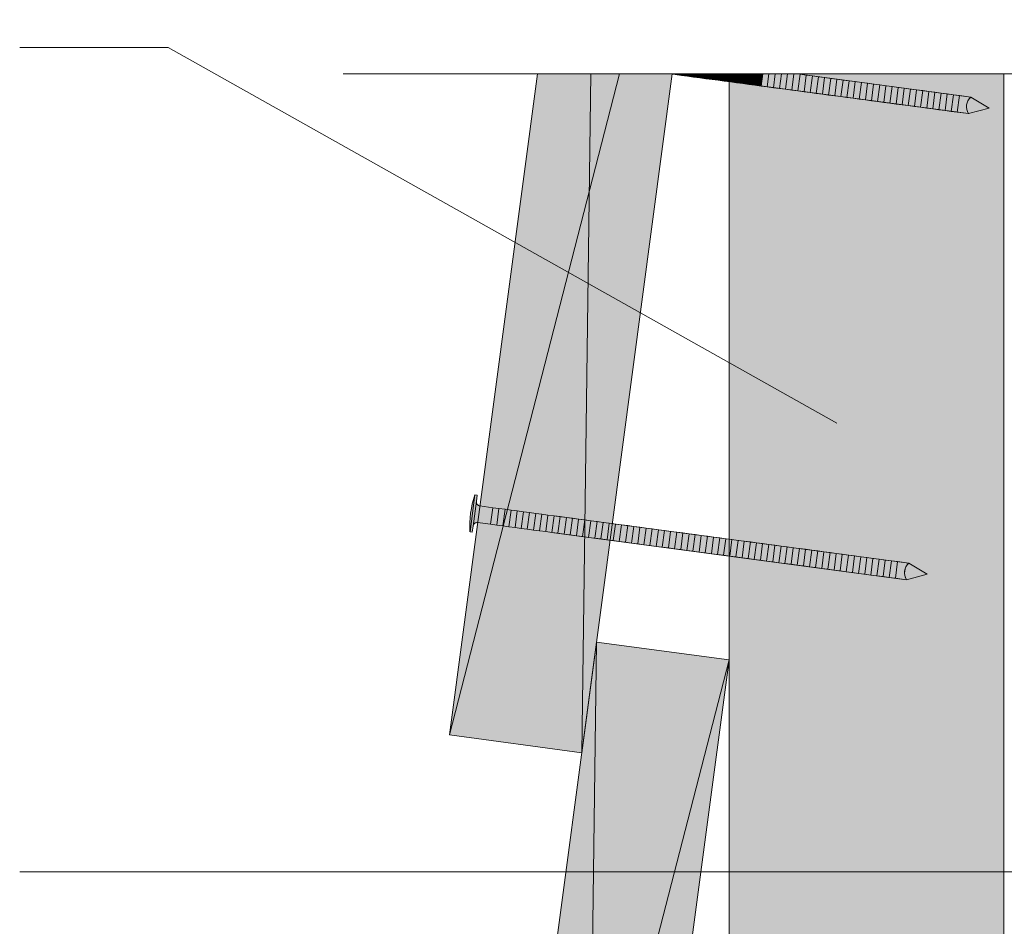
# Model space of a CAD drawing. Units: millimetres. Extents: x 10991 to 11976, y -2065 to -710.
# Drawn here: x 11255 to 11387, y -961 to -839 of the extents above; entities that cross this region are included whole.
import ezdxf

# ---------------------------------------------------------------- set-up
doc = ezdxf.new("R2010")
doc.units = ezdxf.units.MM
doc.header["$LTSCALE"] = 5
doc.layers.add('Ech.1_5', color=7, linetype='Continuous')

# ---------------------------------------------------------------- blocks, each defined once
blk = doc.blocks.new('cw-line-extremity4')
at = {"lineweight": 5}
h = blk.add_hatch(color=0, dxfattribs=at)
edge = h.paths.add_edge_path()
edge.add_arc((0, 0), 2.5, 0, 360)

msp = doc.modelspace()

# ---------------------------------------------------------------- hatches: boundary and pattern name
at = {"layer": 'Ech.1_5', "lineweight": 20, "true_color": 0x804040, "transparency": 33554687}
for points in [[(11330.59, -937.58), (11342.78, -846.16), (11324.62, -846.16), (11312.75, -935.2)], [(11332.57, -922.71), (11312.75, -1071.39), (11330.59, -1073.77), (11350.42, -925.09)]]:
    msp.add_hatch(color=17, dxfattribs=at).paths.add_polyline_path(points)
at = {"layer": 'Ech.1_5', "lineweight": 5, "transparency": 33554687}
for points in [[(11343.17, -846.25), (11343.18, -846.16), (11342.53, -846.16)], [(11344, -846.36), (11344.02, -846.16), (11343.18, -846.16), (11343.17, -846.25)], [(11344.82, -846.47), (11344.86, -846.16), (11344.02, -846.16), (11344, -846.36)], [(11345.65, -846.58), (11345.7, -846.16), (11344.86, -846.16), (11344.82, -846.47)], [(11346.47, -846.69), (11346.54, -846.16), (11345.7, -846.16), (11345.65, -846.58)], [(11347.3, -846.8), (11347.39, -846.16), (11346.54, -846.16), (11346.47, -846.69)], [(11348.13, -846.91), (11348.23, -846.16), (11347.39, -846.16), (11347.3, -846.8)], [(11348.95, -847.02), (11349.07, -846.16), (11348.23, -846.16), (11348.13, -846.91)], [(11349.78, -847.13), (11349.91, -846.16), (11349.07, -846.16), (11348.95, -847.02)], [(11350.6, -847.24), (11350.75, -846.16), (11349.91, -846.16), (11349.78, -847.13)], [(11351.43, -847.35), (11351.59, -846.16), (11350.75, -846.16), (11350.6, -847.24)], [(11352.26, -847.46), (11352.43, -846.16), (11351.59, -846.16), (11351.43, -847.35)], [(11353.08, -847.57), (11353.27, -846.16), (11352.43, -846.16), (11352.26, -847.46)], [(11353.91, -847.68), (11354.11, -846.16), (11353.27, -846.16), (11353.08, -847.57)], [(11354.73, -847.79), (11354.95, -846.16), (11354.11, -846.16), (11353.91, -847.68)], [(11355.56, -847.9), (11355.79, -846.16), (11354.95, -846.16), (11354.73, -847.79)], [(11356.39, -848.01), (11356.63, -846.16), (11355.79, -846.16), (11355.56, -847.9)], [(11357.21, -848.12), (11357.47, -846.16), (11356.63, -846.16), (11356.39, -848.01)], [(11358.04, -848.23), (11358.31, -846.16), (11357.47, -846.16), (11357.21, -848.12)], [(11358.86, -848.34), (11359.16, -846.16), (11358.31, -846.16), (11358.04, -848.23)], [(11359.69, -848.45), (11359.99, -846.21), (11359.63, -846.16), (11359.16, -846.16), (11358.86, -848.34)], [(11359.69, -848.45), (11360.52, -848.56), (11360.82, -846.32), (11359.99, -846.21)], [(11360.52, -848.56), (11361.34, -848.67), (11361.64, -846.43), (11360.82, -846.32)], [(11361.34, -848.67), (11362.17, -848.78), (11362.47, -846.54), (11361.64, -846.43)], [(11362.17, -848.78), (11363, -848.89), (11363.29, -846.65), (11362.47, -846.54)], [(11363, -848.89), (11363.82, -849), (11364.12, -846.76), (11363.29, -846.65)], [(11363.82, -849), (11364.65, -849.11), (11364.95, -846.87), (11364.12, -846.76)], [(11364.65, -849.11), (11365.47, -849.22), (11365.77, -846.98), (11364.95, -846.87)], [(11365.47, -849.22), (11366.3, -849.33), (11366.6, -847.09), (11365.77, -846.98)], [(11366.3, -849.33), (11367.13, -849.44), (11367.42, -847.2), (11366.6, -847.09)], [(11367.13, -849.44), (11367.95, -849.55), (11368.25, -847.31), (11367.42, -847.2)], [(11367.95, -849.55), (11368.78, -849.66), (11369.08, -847.42), (11368.25, -847.31)], [(11368.78, -849.66), (11369.6, -849.77), (11369.9, -847.53), (11369.08, -847.42)], [(11369.6, -849.77), (11370.43, -849.88), (11370.73, -847.64), (11369.9, -847.53)], [(11370.43, -849.88), (11371.26, -849.99), (11371.55, -847.75), (11370.73, -847.64)], [(11371.26, -849.99), (11372.08, -850.1), (11372.38, -847.86), (11371.55, -847.75)], [(11372.08, -850.1), (11372.91, -850.21), (11373.21, -847.97), (11372.38, -847.86)], [(11372.91, -850.21), (11373.73, -850.32), (11374.03, -848.08), (11373.21, -847.97)], [(11373.73, -850.32), (11374.56, -850.43), (11374.86, -848.19), (11374.03, -848.08)], [(11374.56, -850.43), (11375.39, -850.54), (11375.68, -848.3), (11374.86, -848.19)], [(11375.39, -850.54), (11376.21, -850.65), (11376.51, -848.41), (11375.68, -848.3)], [(11376.21, -850.65), (11377.04, -850.76), (11377.34, -848.52), (11376.51, -848.41)], [(11377.04, -850.76), (11377.86, -850.87), (11378.16, -848.63), (11377.34, -848.52)], [(11377.86, -850.87), (11378.69, -850.98), (11378.99, -848.74), (11378.16, -848.63)], [(11378.69, -850.98), (11379.52, -851.09), (11379.81, -848.85), (11378.99, -848.74)], [(11379.52, -851.09), (11380.34, -851.2), (11380.64, -848.96), (11379.81, -848.85)], [(11380.34, -851.2), (11381.17, -851.31), (11381.47, -849.07), (11380.64, -848.96)], [(11382.97, -849.27), (11381.47, -849.07), (11381.17, -851.31), (11382.67, -851.51, -0.351359)], [(11385.46, -850.75), (11382.97, -849.27, 0.351359), (11382.67, -851.51)], [(11315.83, -907.89), (11315.94, -907.06), (11316.39, -903.72), (11316.5, -902.9), (11316.19, -902.86), (11315.53, -907.85)], [(11318.3, -906.82), (11316.56, -906.59, 0.414214), (11315.94, -907.06), (11316.39, -903.72, 0.414214), (11316.86, -904.35), (11318.6, -904.58)], [(11318.3, -906.82), (11319.12, -906.93), (11319.42, -904.69), (11318.6, -904.58)], [(11319.12, -906.93), (11319.95, -907.04), (11320.25, -904.8), (11319.42, -904.69)], [(11319.95, -907.04), (11320.78, -907.15), (11321.08, -904.91), (11320.25, -904.8)], [(11320.78, -907.15), (11321.6, -907.26), (11321.9, -905.02), (11321.08, -904.91)], [(11321.6, -907.26), (11322.43, -907.37), (11322.73, -905.13), (11321.9, -905.02)], [(11322.43, -907.37), (11323.25, -907.48), (11323.55, -905.24), (11322.73, -905.13)], [(11323.25, -907.48), (11324.08, -907.59), (11324.38, -905.35), (11323.55, -905.24)], [(11324.08, -907.59), (11324.91, -907.7), (11325.21, -905.46), (11324.38, -905.35)], [(11324.91, -907.7), (11325.73, -907.81), (11326.03, -905.57), (11325.21, -905.46)], [(11325.73, -907.81), (11326.56, -907.92), (11326.86, -905.68), (11326.03, -905.57)], [(11326.56, -907.92), (11327.38, -908.03), (11327.68, -905.79), (11326.86, -905.68)], [(11327.38, -908.03), (11328.21, -908.14), (11328.51, -905.9), (11327.68, -905.79)], [(11328.21, -908.14), (11329.04, -908.25), (11329.34, -906.01), (11328.51, -905.9)], [(11329.04, -908.25), (11329.86, -908.36), (11330.16, -906.12), (11329.34, -906.01)], [(11329.86, -908.36), (11330.69, -908.47), (11330.99, -906.23), (11330.16, -906.12)], [(11330.69, -908.47), (11331.51, -908.58), (11331.81, -906.34), (11330.99, -906.23)], [(11331.51, -908.58), (11332.34, -908.69), (11332.64, -906.45), (11331.81, -906.34)], [(11332.34, -908.69), (11333.17, -908.8), (11333.47, -906.56), (11332.64, -906.45)], [(11333.17, -908.8), (11333.99, -908.91), (11334.29, -906.67), (11333.47, -906.56)], [(11333.99, -908.91), (11334.82, -909.02), (11335.12, -906.78), (11334.29, -906.67)], [(11334.82, -909.02), (11335.64, -909.13), (11335.94, -906.89), (11335.12, -906.78)], [(11335.64, -909.13), (11336.47, -909.24), (11336.77, -907), (11335.94, -906.89)], [(11336.47, -909.24), (11337.3, -909.35), (11337.6, -907.11), (11336.77, -907)], [(11337.3, -909.35), (11338.12, -909.46), (11338.42, -907.22), (11337.6, -907.11)], [(11338.12, -909.46), (11338.95, -909.57), (11339.25, -907.33), (11338.42, -907.22)], [(11338.95, -909.57), (11339.77, -909.68), (11340.07, -907.44), (11339.25, -907.33)], [(11339.77, -909.68), (11340.6, -909.79), (11340.9, -907.55), (11340.07, -907.44)], [(11340.6, -909.79), (11341.43, -909.9), (11341.73, -907.66), (11340.9, -907.55)], [(11341.43, -909.9), (11342.25, -910.01), (11342.55, -907.77), (11341.73, -907.66)], [(11342.25, -910.01), (11343.08, -910.12), (11343.38, -907.88), (11342.55, -907.77)], [(11343.08, -910.12), (11343.91, -910.23), (11344.2, -907.99), (11343.38, -907.88)], [(11343.91, -910.23), (11344.73, -910.34), (11345.03, -908.1), (11344.2, -907.99)], [(11344.73, -910.34), (11345.56, -910.45), (11345.86, -908.21), (11345.03, -908.1)], [(11345.56, -910.45), (11346.38, -910.56), (11346.68, -908.32), (11345.86, -908.21)], [(11346.38, -910.56), (11347.21, -910.67), (11347.51, -908.43), (11346.68, -908.32)], [(11347.21, -910.67), (11348.04, -910.78), (11348.33, -908.54), (11347.51, -908.43)], [(11348.04, -910.78), (11348.86, -910.89), (11349.16, -908.65), (11348.33, -908.54)], [(11348.86, -910.89), (11349.69, -911), (11349.99, -908.76), (11349.16, -908.65)], [(11349.69, -911), (11350.51, -911.11), (11350.81, -908.87), (11349.99, -908.76)], [(11350.51, -911.11), (11351.34, -911.22), (11351.64, -908.98), (11350.81, -908.87)], [(11351.34, -911.22), (11352.17, -911.33), (11352.46, -909.09), (11351.64, -908.98)], [(11352.17, -911.33), (11352.99, -911.44), (11353.29, -909.2), (11352.46, -909.09)], [(11352.99, -911.44), (11353.82, -911.55), (11354.12, -909.31), (11353.29, -909.2)], [(11353.82, -911.55), (11354.64, -911.66), (11354.94, -909.42), (11354.12, -909.31)], [(11354.64, -911.66), (11355.47, -911.77), (11355.77, -909.53), (11354.94, -909.42)], [(11355.47, -911.77), (11356.3, -911.88), (11356.59, -909.64), (11355.77, -909.53)], [(11356.3, -911.88), (11357.12, -911.99), (11357.42, -909.75), (11356.59, -909.64)], [(11357.12, -911.99), (11357.95, -912.1), (11358.25, -909.86), (11357.42, -909.75)], [(11357.95, -912.1), (11358.77, -912.21), (11359.07, -909.97), (11358.25, -909.86)], [(11358.77, -912.21), (11359.6, -912.32), (11359.9, -910.08), (11359.07, -909.97)], [(11359.6, -912.32), (11360.43, -912.43), (11360.72, -910.19), (11359.9, -910.08)], [(11360.43, -912.43), (11361.25, -912.54), (11361.55, -910.3), (11360.72, -910.19)], [(11361.25, -912.54), (11362.08, -912.65), (11362.38, -910.41), (11361.55, -910.3)], [(11362.08, -912.65), (11362.9, -912.76), (11363.2, -910.53), (11362.38, -910.41)], [(11362.9, -912.76), (11363.73, -912.88), (11364.03, -910.64), (11363.2, -910.53)], [(11363.73, -912.88), (11364.56, -912.99), (11364.85, -910.75), (11364.03, -910.64)], [(11364.56, -912.99), (11365.38, -913.1), (11365.68, -910.86), (11364.85, -910.75)], [(11365.38, -913.1), (11366.21, -913.21), (11366.51, -910.97), (11365.68, -910.86)], [(11366.21, -913.21), (11367.03, -913.32), (11367.33, -911.08), (11366.51, -910.97)], [(11367.03, -913.32), (11367.86, -913.43), (11368.16, -911.19), (11367.33, -911.08)], [(11367.86, -913.43), (11368.69, -913.54), (11368.98, -911.3), (11368.16, -911.19)], [(11368.69, -913.54), (11369.51, -913.65), (11369.81, -911.41), (11368.98, -911.3)], [(11369.51, -913.65), (11370.34, -913.76), (11370.64, -911.52), (11369.81, -911.41)], [(11370.34, -913.76), (11371.16, -913.87), (11371.46, -911.63), (11370.64, -911.52)], [(11371.16, -913.87), (11371.99, -913.98), (11372.29, -911.74), (11371.46, -911.63)], [(11371.99, -913.98), (11372.82, -914.09), (11373.11, -911.85), (11372.29, -911.74)], [(11374.62, -912.05), (11373.11, -911.85), (11372.82, -914.09), (11374.32, -914.29, -0.351359)], [(11377.1, -913.52), (11374.62, -912.05, 0.351359), (11374.32, -914.29)]]:
    msp.add_hatch(color=252, dxfattribs=at).paths.add_polyline_path(points)
at = {"layer": 'Ech.1_5', "lineweight": 20, "true_color": 0x916a48, "transparency": 33554687}
msp.add_hatch(color=35, dxfattribs=at).paths.add_polyline_path([(11350.42, -1192.1), (11387.42, -1192.1), (11387.42, -846.16), (11350.42, -846.16)])
at = {"layer": 'Ech.1_5', "lineweight": 5, "transparency": 33554687}
h = msp.add_hatch(color=252, dxfattribs=at)
edge = h.paths.add_edge_path()
edge.add_line((11315.53, -907.85), (11316.19, -902.86))
edge.add_arc((11328.31, -907.01), 12.81, 161.0686, 183.7421)

# ---------------------------------------------------------------- linework, layer by layer
at = {"layer": 'Ech.1_5', "color": 190, "lineweight": 15}
for p, q in [((11312.75, -935.2), (11335.67, -846.16)), ((11331.79, -846.16), (11330.59, -937.58)), ((11332.57, -922.71), (11330.59, -1073.77)), ((11312.75, -1071.39), (11350.42, -925.09))]:
    msp.add_line(p, q, dxfattribs=at)
at = {"layer": 'Ech.1_5', "color": 190, "lineweight": 9}
for p, q in [((11382.67, -851.51), (11342.53, -846.16)), ((11343.18, -846.16), (11343.17, -846.25)), ((11344.02, -846.16), (11344, -846.36)), ((11344.86, -846.16), (11344.82, -846.47)), ((11345.7, -846.16), (11345.65, -846.58)), ((11346.54, -846.16), (11346.47, -846.69)), ((11347.39, -846.16), (11347.3, -846.8)), ((11348.23, -846.16), (11348.13, -846.91)), ((11349.07, -846.16), (11348.95, -847.02)), ((11349.91, -846.16), (11349.78, -847.13)), ((11350.75, -846.16), (11350.6, -847.24)), ((11351.59, -846.16), (11351.43, -847.35)), ((11352.43, -846.16), (11352.26, -847.46)), ((11353.27, -846.16), (11353.08, -847.57)), ((11354.11, -846.16), (11353.91, -847.68)), ((11354.95, -846.16), (11354.73, -847.79)), ((11355.79, -846.16), (11355.56, -847.9)), ((11356.63, -846.16), (11356.39, -848.01)), ((11357.47, -846.16), (11357.21, -848.12)), ((11358.31, -846.16), (11358.04, -848.23)), ((11359.16, -846.16), (11358.86, -848.34)), ((11382.97, -849.27), (11359.63, -846.16)), ((11359.99, -846.21), (11359.69, -848.45)), ((11360.82, -846.32), (11360.52, -848.56)), ((11361.64, -846.43), (11361.34, -848.67)), ((11362.47, -846.54), (11362.17, -848.78)), ((11363.29, -846.65), (11363, -848.89)), ((11364.12, -846.76), (11363.82, -849)), ((11372.38, -847.86), (11372.08, -850.1)), ((11373.21, -847.97), (11372.91, -850.21)), ((11374.03, -848.08), (11373.73, -850.32)), ((11385.46, -850.75), (11382.97, -849.27)), ((11385.46, -850.75), (11382.67, -851.51)), ((11316.19, -902.86), (11315.53, -907.85)), ((11316.5, -902.9), (11316.19, -902.86)), ((11316.5, -902.9), (11316.39, -903.72)), ((11316.39, -903.72), (11315.94, -907.06)), ((11318.6, -904.58), (11318.3, -906.82)), ((11319.42, -904.69), (11319.12, -906.93)), ((11320.25, -904.8), (11319.95, -907.04)), ((11321.08, -904.91), (11320.78, -907.15)), ((11321.9, -905.02), (11321.6, -907.26)), ((11322.73, -905.13), (11322.43, -907.37)), ((11323.55, -905.24), (11323.25, -907.48)), ((11324.38, -905.35), (11324.08, -907.59)), ((11325.21, -905.46), (11324.91, -907.7)), ((11326.03, -905.57), (11325.73, -907.81)), ((11326.86, -905.68), (11326.56, -907.92)), ((11374.62, -912.05), (11327.13, -905.72)), ((11327.68, -905.79), (11327.38, -908.03)), ((11315.83, -907.89), (11315.94, -907.06)), ((11328.51, -905.9), (11328.21, -908.14)), ((11329.34, -906.01), (11329.04, -908.25)), ((11330.16, -906.12), (11329.86, -908.36)), ((11330.99, -906.23), (11330.69, -908.47)), ((11330.99, -906.23), (11330.69, -908.47)), ((11331.81, -906.34), (11331.51, -908.58)), ((11332.64, -906.45), (11332.34, -908.69)), ((11333.47, -906.56), (11333.17, -908.8)), ((11334.29, -906.67), (11333.99, -908.91)), ((11335.12, -906.78), (11334.82, -909.02)), ((11335.94, -906.89), (11335.64, -909.13)), ((11336.77, -907), (11336.47, -909.24)), ((11337.6, -907.11), (11337.3, -909.35)), ((11315.83, -907.89), (11315.53, -907.85)), ((11374.32, -914.29), (11326.84, -907.96)), ((11338.42, -907.22), (11338.12, -909.46)), ((11339.25, -907.33), (11338.95, -909.57)), ((11340.07, -907.44), (11339.77, -909.68)), ((11340.9, -907.55), (11340.6, -909.79)), ((11341.73, -907.66), (11341.43, -909.9)), ((11342.55, -907.77), (11342.25, -910.01)), ((11343.38, -907.88), (11343.08, -910.12)), ((11344.2, -907.99), (11343.91, -910.23)), ((11345.03, -908.1), (11344.73, -910.34)), ((11345.86, -908.21), (11345.56, -910.45)), ((11346.68, -908.32), (11346.38, -910.56)), ((11347.51, -908.43), (11347.21, -910.67)), ((11348.33, -908.54), (11348.04, -910.78)), ((11349.16, -908.65), (11348.86, -910.89)), ((11349.99, -908.76), (11349.69, -911)), ((11350.81, -908.87), (11350.51, -911.11)), ((11351.64, -908.98), (11351.34, -911.22)), ((11352.46, -909.09), (11352.17, -911.33)), ((11353.29, -909.2), (11352.99, -911.44)), ((11354.12, -909.31), (11353.82, -911.55)), ((11354.94, -909.42), (11354.64, -911.66)), ((11355.77, -909.53), (11355.47, -911.77)), ((11364.03, -910.64), (11363.73, -912.88)), ((11364.85, -910.75), (11364.56, -912.99)), ((11365.68, -910.86), (11365.38, -913.1)), ((11377.1, -913.52), (11374.62, -912.05)), ((11377.1, -913.52), (11374.32, -914.29))]:
    msp.add_line(p, q, dxfattribs=at)
at = {"layer": 'Ech.1_5', "color": 190, "lineweight": 15}
for points in [[(11298.43, -846.16), (11459.42, -846.16), (11475.9, -828.19), (11461.79, -864.14), (11478.28, -846.16), (11639.19, -846.16)], [(11364.92, -893.22), (11274.87, -842.58), (11254.87, -842.58)], [(11324.62, -846.16), (11312.75, -935.2), (11330.59, -937.58), (11342.78, -846.16)], [(11350.42, -1192.1), (11387.42, -1192.1), (11387.42, -846.16), (11350.42, -846.16), (11350.42, -1192.1)], [(11350.42, -1192.1), (11387.42, -1192.1), (11387.42, -846.16), (11350.42, -846.16), (11350.42, -1192.1)], [(11330.59, -1073.77), (11350.42, -925.09), (11332.57, -922.71), (11312.75, -1071.39), (11330.59, -1073.77)], [(11472, -953.64), (11274.87, -953.64), (11254.87, -953.64)]]:
    msp.add_lwpolyline(points, dxfattribs=at)
at = {"layer": 'Ech.1_5', "color": 7, "lineweight": 20}
for points in [[(11330.59, -937.58), (11342.78, -846.16), (11324.62, -846.16), (11312.75, -935.2), (11330.59, -937.58)], [(11332.57, -922.71), (11312.75, -1071.39), (11330.59, -1073.77), (11350.42, -925.09), (11332.57, -922.71)]]:
    msp.add_lwpolyline(points, dxfattribs=at)
at = {"layer": 'Ech.1_5', "color": 7, "lineweight": 9}
for points in [[(11343.17, -846.25), (11343.18, -846.16), (11342.53, -846.16), (11343.17, -846.25)], [(11344, -846.36), (11344.02, -846.16), (11343.18, -846.16), (11343.17, -846.25), (11344, -846.36)], [(11344.82, -846.47), (11344.86, -846.16), (11344.02, -846.16), (11344, -846.36), (11344.82, -846.47)], [(11345.65, -846.58), (11345.7, -846.16), (11344.86, -846.16), (11344.82, -846.47), (11345.65, -846.58)], [(11346.47, -846.69), (11346.54, -846.16), (11345.7, -846.16), (11345.65, -846.58), (11346.47, -846.69)], [(11347.3, -846.8), (11347.39, -846.16), (11346.54, -846.16), (11346.47, -846.69), (11347.3, -846.8)], [(11348.13, -846.91), (11348.23, -846.16), (11347.39, -846.16), (11347.3, -846.8), (11348.13, -846.91)], [(11348.95, -847.02), (11349.07, -846.16), (11348.23, -846.16), (11348.13, -846.91), (11348.95, -847.02)], [(11349.78, -847.13), (11349.91, -846.16), (11349.07, -846.16), (11348.95, -847.02), (11349.78, -847.13)], [(11350.6, -847.24), (11350.75, -846.16), (11349.91, -846.16), (11349.78, -847.13), (11350.6, -847.24)], [(11351.43, -847.35), (11351.59, -846.16), (11350.75, -846.16), (11350.6, -847.24), (11351.43, -847.35)], [(11352.26, -847.46), (11352.43, -846.16), (11351.59, -846.16), (11351.43, -847.35), (11352.26, -847.46)], [(11353.08, -847.57), (11353.27, -846.16), (11352.43, -846.16), (11352.26, -847.46), (11353.08, -847.57)], [(11353.91, -847.68), (11354.11, -846.16), (11353.27, -846.16), (11353.08, -847.57), (11353.91, -847.68)], [(11354.73, -847.79), (11354.95, -846.16), (11354.11, -846.16), (11353.91, -847.68), (11354.73, -847.79)], [(11355.56, -847.9), (11355.79, -846.16), (11354.95, -846.16), (11354.73, -847.79), (11355.56, -847.9)], [(11356.39, -848.01), (11356.63, -846.16), (11355.79, -846.16), (11355.56, -847.9), (11356.39, -848.01)], [(11357.21, -848.12), (11357.47, -846.16), (11356.63, -846.16), (11356.39, -848.01), (11357.21, -848.12)], [(11358.04, -848.23), (11358.31, -846.16), (11357.47, -846.16), (11357.21, -848.12), (11358.04, -848.23)], [(11358.86, -848.34), (11359.16, -846.16), (11358.31, -846.16), (11358.04, -848.23), (11358.86, -848.34)], [(11359.69, -848.45), (11359.99, -846.21), (11359.63, -846.16), (11359.16, -846.16), (11358.86, -848.34), (11359.69, -848.45)], [(11359.69, -848.45), (11360.52, -848.56), (11360.82, -846.32), (11359.99, -846.21), (11359.69, -848.45)], [(11360.52, -848.56), (11361.34, -848.67), (11361.64, -846.43), (11360.82, -846.32), (11360.52, -848.56)], [(11361.34, -848.67), (11362.17, -848.78), (11362.47, -846.54), (11361.64, -846.43), (11361.34, -848.67)], [(11362.17, -848.78), (11363, -848.89), (11363.29, -846.65), (11362.47, -846.54), (11362.17, -848.78)], [(11363, -848.89), (11363.82, -849), (11364.12, -846.76), (11363.29, -846.65), (11363, -848.89)], [(11363.82, -849), (11364.65, -849.11), (11364.95, -846.87), (11364.12, -846.76), (11363.82, -849)], [(11364.65, -849.11), (11365.47, -849.22), (11365.77, -846.98), (11364.95, -846.87), (11364.65, -849.11)], [(11365.47, -849.22), (11366.3, -849.33), (11366.6, -847.09), (11365.77, -846.98), (11365.47, -849.22)], [(11366.3, -849.33), (11367.13, -849.44), (11367.42, -847.2), (11366.6, -847.09), (11366.3, -849.33)], [(11367.13, -849.44), (11367.95, -849.55), (11368.25, -847.31), (11367.42, -847.2), (11367.13, -849.44)], [(11367.95, -849.55), (11368.78, -849.66), (11369.08, -847.42), (11368.25, -847.31), (11367.95, -849.55)], [(11368.78, -849.66), (11369.6, -849.77), (11369.9, -847.53), (11369.08, -847.42), (11368.78, -849.66)], [(11369.6, -849.77), (11370.43, -849.88), (11370.73, -847.64), (11369.9, -847.53), (11369.6, -849.77)], [(11370.43, -849.88), (11371.26, -849.99), (11371.55, -847.75), (11370.73, -847.64), (11370.43, -849.88)], [(11371.26, -849.99), (11372.08, -850.1), (11372.38, -847.86), (11371.55, -847.75), (11371.26, -849.99)], [(11372.08, -850.1), (11372.91, -850.21), (11373.21, -847.97), (11372.38, -847.86), (11372.08, -850.1)], [(11372.91, -850.21), (11373.73, -850.32), (11374.03, -848.08), (11373.21, -847.97), (11372.91, -850.21)], [(11373.73, -850.32), (11374.56, -850.43), (11374.86, -848.19), (11374.03, -848.08), (11373.73, -850.32)], [(11374.56, -850.43), (11375.39, -850.54), (11375.68, -848.3), (11374.86, -848.19), (11374.56, -850.43)], [(11375.39, -850.54), (11376.21, -850.65), (11376.51, -848.41), (11375.68, -848.3), (11375.39, -850.54)], [(11376.21, -850.65), (11377.04, -850.76), (11377.34, -848.52), (11376.51, -848.41), (11376.21, -850.65)], [(11377.04, -850.76), (11377.86, -850.87), (11378.16, -848.63), (11377.34, -848.52), (11377.04, -850.76)], [(11377.86, -850.87), (11378.69, -850.98), (11378.99, -848.74), (11378.16, -848.63), (11377.86, -850.87)], [(11378.69, -850.98), (11379.52, -851.09), (11379.81, -848.85), (11378.99, -848.74), (11378.69, -850.98)], [(11379.52, -851.09), (11380.34, -851.2), (11380.64, -848.96), (11379.81, -848.85), (11379.52, -851.09)], [(11380.34, -851.2), (11381.17, -851.31), (11381.47, -849.07), (11380.64, -848.96), (11380.34, -851.2)], [(11315.83, -907.89), (11315.94, -907.06), (11316.39, -903.72), (11316.5, -902.9), (11316.19, -902.86), (11315.53, -907.85), (11315.83, -907.89)], [(11318.3, -906.82), (11319.12, -906.93), (11319.42, -904.69), (11318.6, -904.58), (11318.3, -906.82)], [(11319.12, -906.93), (11319.95, -907.04), (11320.25, -904.8), (11319.42, -904.69), (11319.12, -906.93)], [(11319.95, -907.04), (11320.78, -907.15), (11321.08, -904.91), (11320.25, -904.8), (11319.95, -907.04)], [(11320.78, -907.15), (11321.6, -907.26), (11321.9, -905.02), (11321.08, -904.91), (11320.78, -907.15)], [(11321.6, -907.26), (11322.43, -907.37), (11322.73, -905.13), (11321.9, -905.02), (11321.6, -907.26)], [(11322.43, -907.37), (11323.25, -907.48), (11323.55, -905.24), (11322.73, -905.13), (11322.43, -907.37)], [(11323.25, -907.48), (11324.08, -907.59), (11324.38, -905.35), (11323.55, -905.24), (11323.25, -907.48)], [(11324.08, -907.59), (11324.91, -907.7), (11325.21, -905.46), (11324.38, -905.35), (11324.08, -907.59)], [(11324.91, -907.7), (11325.73, -907.81), (11326.03, -905.57), (11325.21, -905.46), (11324.91, -907.7)], [(11325.73, -907.81), (11326.56, -907.92), (11326.86, -905.68), (11326.03, -905.57), (11325.73, -907.81)], [(11326.56, -907.92), (11327.38, -908.03), (11327.68, -905.79), (11326.86, -905.68), (11326.56, -907.92)], [(11327.38, -908.03), (11328.21, -908.14), (11328.51, -905.9), (11327.68, -905.79), (11327.38, -908.03)], [(11328.21, -908.14), (11329.04, -908.25), (11329.34, -906.01), (11328.51, -905.9), (11328.21, -908.14)], [(11329.04, -908.25), (11329.86, -908.36), (11330.16, -906.12), (11329.34, -906.01), (11329.04, -908.25)], [(11329.86, -908.36), (11330.69, -908.47), (11330.99, -906.23), (11330.16, -906.12), (11329.86, -908.36)], [(11330.69, -908.47), (11331.51, -908.58), (11331.81, -906.34), (11330.99, -906.23), (11330.69, -908.47)], [(11331.51, -908.58), (11332.34, -908.69), (11332.64, -906.45), (11331.81, -906.34), (11331.51, -908.58)], [(11332.34, -908.69), (11333.17, -908.8), (11333.47, -906.56), (11332.64, -906.45), (11332.34, -908.69)], [(11333.17, -908.8), (11333.99, -908.91), (11334.29, -906.67), (11333.47, -906.56), (11333.17, -908.8)], [(11333.99, -908.91), (11334.82, -909.02), (11335.12, -906.78), (11334.29, -906.67), (11333.99, -908.91)], [(11334.82, -909.02), (11335.64, -909.13), (11335.94, -906.89), (11335.12, -906.78), (11334.82, -909.02)], [(11335.64, -909.13), (11336.47, -909.24), (11336.77, -907), (11335.94, -906.89), (11335.64, -909.13)], [(11336.47, -909.24), (11337.3, -909.35), (11337.6, -907.11), (11336.77, -907), (11336.47, -909.24)], [(11337.3, -909.35), (11338.12, -909.46), (11338.42, -907.22), (11337.6, -907.11), (11337.3, -909.35)], [(11338.12, -909.46), (11338.95, -909.57), (11339.25, -907.33), (11338.42, -907.22), (11338.12, -909.46)], [(11338.95, -909.57), (11339.77, -909.68), (11340.07, -907.44), (11339.25, -907.33), (11338.95, -909.57)], [(11339.77, -909.68), (11340.6, -909.79), (11340.9, -907.55), (11340.07, -907.44), (11339.77, -909.68)], [(11340.6, -909.79), (11341.43, -909.9), (11341.73, -907.66), (11340.9, -907.55), (11340.6, -909.79)], [(11341.43, -909.9), (11342.25, -910.01), (11342.55, -907.77), (11341.73, -907.66), (11341.43, -909.9)], [(11342.25, -910.01), (11343.08, -910.12), (11343.38, -907.88), (11342.55, -907.77), (11342.25, -910.01)], [(11343.08, -910.12), (11343.91, -910.23), (11344.2, -907.99), (11343.38, -907.88), (11343.08, -910.12)], [(11343.91, -910.23), (11344.73, -910.34), (11345.03, -908.1), (11344.2, -907.99), (11343.91, -910.23)], [(11344.73, -910.34), (11345.56, -910.45), (11345.86, -908.21), (11345.03, -908.1), (11344.73, -910.34)], [(11345.56, -910.45), (11346.38, -910.56), (11346.68, -908.32), (11345.86, -908.21), (11345.56, -910.45)], [(11346.38, -910.56), (11347.21, -910.67), (11347.51, -908.43), (11346.68, -908.32), (11346.38, -910.56)], [(11347.21, -910.67), (11348.04, -910.78), (11348.33, -908.54), (11347.51, -908.43), (11347.21, -910.67)], [(11348.04, -910.78), (11348.86, -910.89), (11349.16, -908.65), (11348.33, -908.54), (11348.04, -910.78)], [(11348.86, -910.89), (11349.69, -911), (11349.99, -908.76), (11349.16, -908.65), (11348.86, -910.89)], [(11349.69, -911), (11350.51, -911.11), (11350.81, -908.87), (11349.99, -908.76), (11349.69, -911)], [(11350.51, -911.11), (11351.34, -911.22), (11351.64, -908.98), (11350.81, -908.87), (11350.51, -911.11)], [(11351.34, -911.22), (11352.17, -911.33), (11352.46, -909.09), (11351.64, -908.98), (11351.34, -911.22)], [(11352.17, -911.33), (11352.99, -911.44), (11353.29, -909.2), (11352.46, -909.09), (11352.17, -911.33)], [(11352.99, -911.44), (11353.82, -911.55), (11354.12, -909.31), (11353.29, -909.2), (11352.99, -911.44)], [(11353.82, -911.55), (11354.64, -911.66), (11354.94, -909.42), (11354.12, -909.31), (11353.82, -911.55)], [(11354.64, -911.66), (11355.47, -911.77), (11355.77, -909.53), (11354.94, -909.42), (11354.64, -911.66)], [(11355.47, -911.77), (11356.3, -911.88), (11356.59, -909.64), (11355.77, -909.53), (11355.47, -911.77)], [(11356.3, -911.88), (11357.12, -911.99), (11357.42, -909.75), (11356.59, -909.64), (11356.3, -911.88)], [(11357.12, -911.99), (11357.95, -912.1), (11358.25, -909.86), (11357.42, -909.75), (11357.12, -911.99)], [(11357.95, -912.1), (11358.77, -912.21), (11359.07, -909.97), (11358.25, -909.86), (11357.95, -912.1)], [(11358.77, -912.21), (11359.6, -912.32), (11359.9, -910.08), (11359.07, -909.97), (11358.77, -912.21)], [(11359.6, -912.32), (11360.43, -912.43), (11360.72, -910.19), (11359.9, -910.08), (11359.6, -912.32)], [(11360.43, -912.43), (11361.25, -912.54), (11361.55, -910.3), (11360.72, -910.19), (11360.43, -912.43)], [(11361.25, -912.54), (11362.08, -912.65), (11362.38, -910.41), (11361.55, -910.3), (11361.25, -912.54)], [(11362.08, -912.65), (11362.9, -912.76), (11363.2, -910.53), (11362.38, -910.41), (11362.08, -912.65)], [(11362.9, -912.76), (11363.73, -912.88), (11364.03, -910.64), (11363.2, -910.53), (11362.9, -912.76)], [(11363.73, -912.88), (11364.56, -912.99), (11364.85, -910.75), (11364.03, -910.64), (11363.73, -912.88)], [(11364.56, -912.99), (11365.38, -913.1), (11365.68, -910.86), (11364.85, -910.75), (11364.56, -912.99)], [(11365.38, -913.1), (11366.21, -913.21), (11366.51, -910.97), (11365.68, -910.86), (11365.38, -913.1)], [(11366.21, -913.21), (11367.03, -913.32), (11367.33, -911.08), (11366.51, -910.97), (11366.21, -913.21)], [(11367.03, -913.32), (11367.86, -913.43), (11368.16, -911.19), (11367.33, -911.08), (11367.03, -913.32)], [(11367.86, -913.43), (11368.69, -913.54), (11368.98, -911.3), (11368.16, -911.19), (11367.86, -913.43)], [(11368.69, -913.54), (11369.51, -913.65), (11369.81, -911.41), (11368.98, -911.3), (11368.69, -913.54)], [(11369.51, -913.65), (11370.34, -913.76), (11370.64, -911.52), (11369.81, -911.41), (11369.51, -913.65)], [(11370.34, -913.76), (11371.16, -913.87), (11371.46, -911.63), (11370.64, -911.52), (11370.34, -913.76)], [(11371.16, -913.87), (11371.99, -913.98), (11372.29, -911.74), (11371.46, -911.63), (11371.16, -913.87)], [(11371.99, -913.98), (11372.82, -914.09), (11373.11, -911.85), (11372.29, -911.74), (11371.99, -913.98)]]:
    msp.add_lwpolyline(points, dxfattribs=at)
for points in [[(11382.97, -849.27), (11381.47, -849.07), (11381.17, -851.31), (11382.67, -851.51, -0.351359), (11382.97, -849.27)], [(11385.46, -850.75), (11382.97, -849.27, 0.351359), (11382.67, -851.51), (11385.46, -850.75)], [(11315.53, -907.85), (11316.19, -902.86, 0.099256), (11315.53, -907.85)], [(11318.3, -906.82), (11316.56, -906.59, 0.414214), (11315.94, -907.06), (11316.39, -903.72, 0.414214), (11316.86, -904.35), (11318.6, -904.58), (11318.3, -906.82)], [(11374.62, -912.05), (11373.11, -911.85), (11372.82, -914.09), (11374.32, -914.29, -0.351359), (11374.62, -912.05)], [(11377.1, -913.52), (11374.62, -912.05, 0.351359), (11374.32, -914.29), (11377.1, -913.52)]]:
    msp.add_lwpolyline(points, format="xyb", dxfattribs=at)
at = {"layer": 'Ech.1_5', "color": 190, "lineweight": 9}
for centre, radius, start, end in [((11384.21, -850.58), 1.81, 133.6866, 211.1241), ((11328.31, -907.01), 12.81, 161.0686, 183.7421), ((11316.94, -903.8), 0.556, 172.4054, 262.4054), ((11316.49, -907.14), 0.556, 82.4054, 172.4054), ((11375.86, -913.35), 1.81, 133.6866, 211.1241)]:
    msp.add_arc(centre, radius, start, end, dxfattribs=at)

# ---------------------------------------------------------------- block references
at = {"layer": 'Ech.1_5', "color": 190, "lineweight": 15, "rotation": 150.6459204606819}
msp.add_blockref('cw-line-extremity4', (11364.92, -893.22), dxfattribs=at)

doc.saveas('drawing.dxf')
